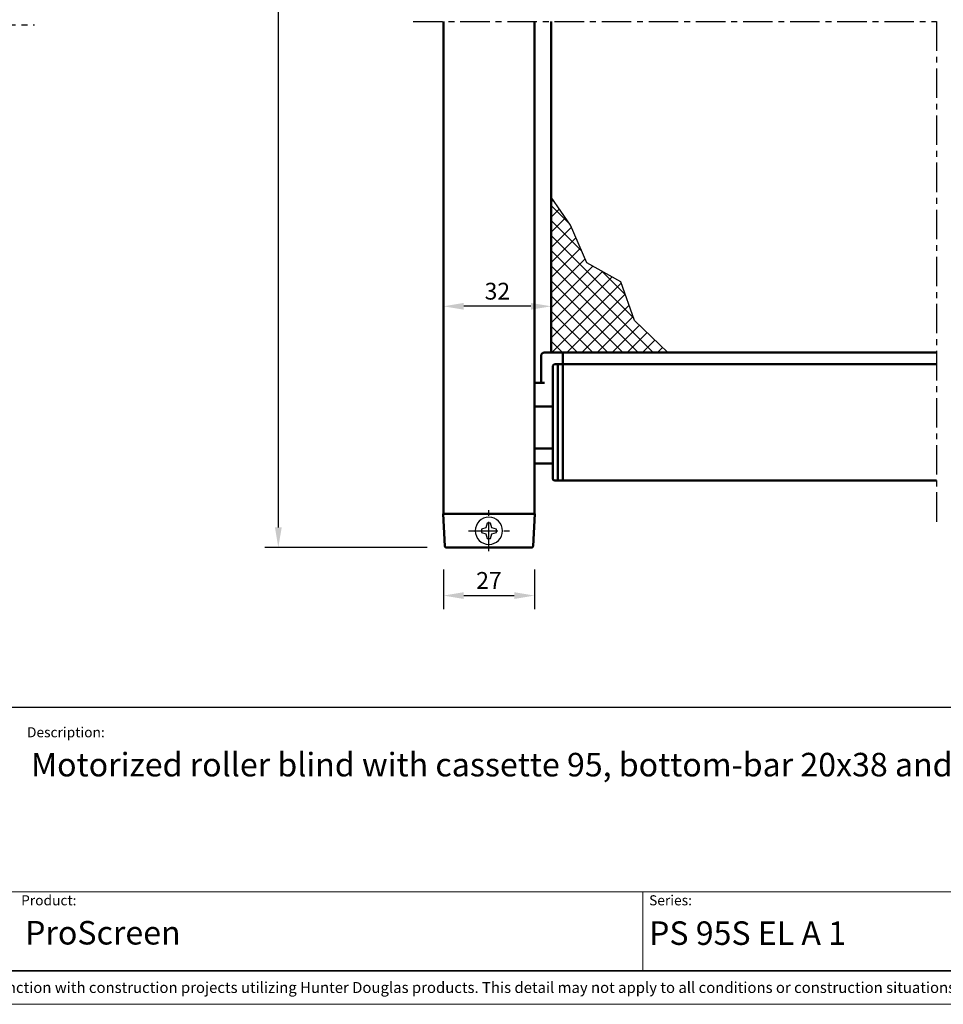
# Model space of a CAD drawing. Extents: x 0 to 950, y -123 to 297.
# Drawn here: x 121 to 259, y 0 to 146 of the extents above; entities that cross this region are included whole.
import ezdxf

# ---------------------------------------------------------------- set-up
doc = ezdxf.new("R2010")
doc.units = 0
doc.header["$LTSCALE"] = 7
doc.linetypes.add('CENTER', pattern=[2, 1.25, -0.25, 0.25, -0.25])
doc.layers.get('0').update_dxf_attribs({"color": 2, "linetype": 'CONTINUOUS', "lineweight": 25, "plot": 0})
for name, color, linetype, lineweight in [('BEMATING', 40, 'CONTINUOUS', 25), ('BUILDING_HATCH', 253, 'CONTINUOUS', 30), ('HD050_Kader', 7, 'CONTINUOUS', 35), ('P25_CEN', 7, 'CENTER', 25), ('P25_VOL', 7, 'CONTINUOUS', 25), ('P50_VOL', 1, 'CONTINUOUS', 50)]:
    doc.layers.add(name, color=color, linetype=linetype, lineweight=lineweight)
doc.styles.add('01 Tekst 20', font='arial.ttf', dxfattribs={"height": 2})
doc.styles.add('03 Tekst 35', font='arial.ttf', dxfattribs={"height": 3.5})
doc.styles.add('HELIO', font='romans')

msp = doc.modelspace()

# ---------------------------------------------------------------- hatches: boundary and pattern name
at = {"layer": 'BUILDING_HATCH', "transparency": 33554531}
h = msp.add_hatch(dxfattribs=at)
h.set_pattern_fill('ANSI37', color=256, scale=0.5)
h.set_pattern_definition([(45, (-4.1666, 2.2699), (-1.122532, 1.122532), []), (135, (-4.1666, 2.2699), (-1.122532, -1.122532), [])])
h.paths.add_polyline_path([(217.71, 96.89), (212.76, 101.66), (210.75, 107.41), (205.66, 110.22), (203.25, 115.84), (200.38, 119.99), (200.38, 96.89), (202.13, 96.89), (202.88, 96.89)])

# ---------------------------------------------------------------- linework, layer by layer
at = {"transparency": 33554687}
msp.add_lwpolyline([(217.71, 96.89), (212.76, 101.66), (210.75, 107.41), (205.66, 110.22), (203.25, 115.84), (200.38, 119.99)], dxfattribs=at)
at = {"layer": 'BEMATING', "transparency": 33554687}
for p, q in [((159.84, 265.89), (159.84, 70.89)), ((184.38, 98.89), (184.38, 105.76)), ((200.38, 98.89), (200.38, 105.76)), ((197.38, 103.76), (187.38, 103.76)), ((181.95, 67.89), (157.84, 67.89)), ((184.38, 64.64), (184.38, 58.76)), ((197.88, 64.64), (197.88, 58.76)), ((187.38, 60.76), (194.88, 60.76))]:
    msp.add_line(p, q, dxfattribs=at)
for points in [[(187.38, 104.26), (187.38, 103.26), (184.38, 103.76)], [(197.38, 104.26), (197.38, 103.26), (200.38, 103.76)], [(159.34, 70.89), (160.34, 70.89), (159.84, 67.89)], [(187.38, 61.26), (187.38, 60.26), (184.38, 60.76)], [(194.88, 61.26), (194.88, 60.26), (197.88, 60.76)]]:
    msp.add_solid(points, dxfattribs=at)
at = {"layer": 'HD050_Kader', "color": 4, "lineweight": 15}
for p, q in [((5, 16.71), (415, 16.71)), ((214, 5), (214, 16.71))]:
    msp.add_line(p, q, dxfattribs=at)
msp.add_lwpolyline([(0, 0), (420, 0), (420, 297), (0, 297)], close=True, dxfattribs=at)
at = {"layer": 'HD050_Kader', "lineweight": 30}
for points in [[(5, 5), (415, 5), (415, 292), (5, 292)], [(5, 44.17), (415, 44.17), (415, 5), (5, 5)], [(5, 44.17), (415, 44.17), (415, 5), (5, 5)]]:
    msp.add_lwpolyline(points, close=True, dxfattribs=at)
at = {"layer": 'P25_CEN', "ltscale": 0.5, "transparency": 33554687}
for p, q in [((39.44, 145.62), (123.64, 145.62)), ((179.88, 146.12), (257.63, 146.12)), ((257.63, 146.12), (257.63, 71.25)), ((191.13, 67.35), (191.13, 73.44)), ((188.09, 70.39), (194.18, 70.39))]:
    msp.add_line(p, q, dxfattribs=at)
at = {"layer": 'P25_VOL'}
for p, q in [((190.68, 70.84), (190.01, 70.64)), ((190.01, 70.64), (190.01, 70.14)), ((190.88, 71.52), (190.68, 70.84)), ((191.38, 71.52), (190.88, 71.52)), ((191.58, 70.84), (191.38, 71.52)), ((192.26, 70.64), (191.58, 70.84)), ((192.26, 70.14), (192.26, 70.64)), ((190.01, 70.14), (190.68, 69.94)), ((190.68, 69.94), (190.88, 69.27)), ((190.88, 69.27), (191.38, 69.27)), ((191.38, 69.27), (191.58, 69.94)), ((191.58, 69.94), (192.26, 70.14))]:
    msp.add_line(p, q, dxfattribs=at)
for start, end in [(90, 270), (270, 90)]:
    msp.add_arc((191.13, 70.39), 2.02, start, end, dxfattribs=at)
at = {"layer": 'P50_VOL'}
for p, q in [((184.38, 72.89), (184.38, 146.12)), ((184.38, 72.89), (184.38, 145.63)), ((197.88, 72.89), (197.88, 146.12)), ((200.38, 96.89), (200.38, 146.12)), ((198.97, 96.68), (198.91, 96.56)), ((202.13, 96.89), (199.38, 96.89)), ((202.13, 96.89), (199.38, 96.89)), ((202.13, 96.78), (202.13, 96.89)), ((202.13, 96.89), (257.63, 96.89)), ((202.13, 95.14), (202.13, 96.78)), ((198.88, 96.39), (198.88, 93.14)), ((200.88, 95.14), (201.38, 95.14)), ((201.38, 95.14), (202.13, 95.14)), ((201.38, 95.14), (202.13, 95.14)), ((201.38, 94.64), (201.38, 95.14)), ((202.13, 94.64), (202.13, 95.14)), ((202.13, 95.14), (257.63, 95.14)), ((200.63, 94.64), (200.63, 94.89)), ((200.63, 78.89), (200.63, 94.64)), ((201.38, 78.89), (201.38, 94.64)), ((202.13, 78.89), (202.13, 94.64)), ((199.38, 92.39), (197.88, 92.39)), ((198.88, 93.14), (198.88, 92.39)), ((198.88, 93.14), (198.88, 92.39)), ((197.88, 88.87), (200.63, 88.87)), ((200.63, 82.62), (197.88, 82.62)), ((197.88, 80.39), (200.63, 80.39)), ((200.63, 78.14), (200.63, 78.89)), ((201.38, 77.89), (200.88, 77.89)), ((201.38, 78.89), (201.38, 78.53)), ((201.38, 78.53), (201.38, 77.89)), ((202.13, 77.89), (201.38, 77.89)), ((202.13, 77.89), (201.38, 77.89)), ((202.13, 77.89), (202.13, 78.89)), ((257.63, 77.89), (202.13, 77.89)), ((184.33, 72.89), (184.42, 72.89)), ((184.58, 68.13), (184.33, 72.89)), ((184.42, 72.89), (184.63, 72.89)), ((184.63, 72.89), (197.13, 72.89)), ((197.13, 72.89), (197.88, 72.89)), ((197.68, 68.13), (197.93, 72.89)), ((184.88, 67.89), (184.83, 67.89)), ((184.83, 67.89), (184.88, 67.89)), ((196.88, 67.89), (184.88, 67.89)), ((197.43, 67.89), (196.88, 67.89))]:
    msp.add_line(p, q, dxfattribs=at)
for points in [[(200.63, 94.64), (200.63, 94.67), (200.63, 94.71), (200.63, 94.74), (200.63, 94.77), (200.63, 94.79), (200.63, 94.82), (200.63, 94.84), (200.63, 94.86), (200.63, 94.87), (200.63, 94.88), (200.63, 94.89), (200.63, 94.89)], [(200.63, 78.89), (200.63, 78.81), (200.63, 78.74), (200.63, 78.66), (200.63, 78.59), (200.63, 78.52), (200.63, 78.45), (200.63, 78.39), (200.63, 78.33), (200.63, 78.28), (200.63, 78.24), (200.63, 78.21), (200.63, 78.18), (200.63, 78.16), (200.63, 78.15), (200.63, 78.14)]]:
    msp.add_lwpolyline(points, dxfattribs=at)
for centre, radius, start, end in [((199.38, 96.39), 0.5, 142.7726, 144.7191), ((199.38, 96.39), 0.5, 126.6512, 142.7726), ((199.38, 96.39), 0.5, 125.0923, 126.6512), ((199.38, 96.39), 0.5, 108.2498, 125.0923), ((199.38, 96.39), 0.5, 90, 108.2498), ((199.38, 96.39), 0.5, 90, 95.9107), ((199.38, 96.39), 0.5, 163.7452, 180), ((199.38, 96.39), 0.5, 174.6095, 180), ((199.38, 96.39), 0.5, 160.27, 163.7452), ((200.88, 94.89), 0.25, 90, 97.5), ((200.88, 94.89), 0.25, 90, 97.5), ((200.88, 94.89), 0.25, 97.5, 172.5), ((200.88, 94.89), 0.25, 97.5, 172.5), ((200.88, 94.89), 0.25, 172.5, 180), ((200.88, 94.89), 0.25, 172.5, 180), ((200.88, 78.14), 0.25, 180, 195), ((200.88, 78.14), 0.25, 180, 195), ((200.88, 78.14), 0.25, 195, 198.4558), ((200.88, 78.14), 0.25, 195, 198.4558), ((200.88, 78.14), 0.25, 198.4558, 202.5), ((200.88, 78.14), 0.25, 198.4558, 202.5), ((200.88, 78.14), 0.25, 202.5, 206.4339), ((200.88, 78.14), 0.25, 202.5, 206.4339), ((200.88, 78.14), 0.25, 206.4339, 210), ((200.88, 78.14), 0.25, 206.4339, 210), ((200.88, 78.14), 0.25, 210, 214.4389), ((200.88, 78.14), 0.25, 210, 214.4389), ((200.88, 78.14), 0.25, 214.4389, 217.5), ((200.88, 78.14), 0.25, 214.4389, 217.5), ((200.88, 78.14), 0.25, 217.5, 222.5171), ((200.88, 78.14), 0.25, 217.5, 225), ((200.88, 78.14), 0.25, 222.5171, 243.0413), ((200.88, 78.14), 0.25, 225, 240), ((200.88, 78.14), 0.25, 240, 247.5), ((200.88, 78.14), 0.25, 243.0413, 247.5), ((200.88, 78.14), 0.25, 247.5, 251.3687), ((200.88, 78.14), 0.25, 247.5, 251.3687), ((200.88, 78.14), 0.25, 251.3687, 255), ((200.88, 78.14), 0.25, 251.3687, 255), ((200.88, 78.14), 0.25, 255, 270), ((200.88, 78.14), 0.25, 255, 270), ((184.83, 68.14), 0.25, 183, 211.9999), ((184.83, 68.14), 0.25, 183, 270), ((184.83, 68.14), 0.25, 211.9999, 226.3871), ((184.83, 68.14), 0.25, 226.3871, 240.9996), ((184.83, 68.14), 0.25, 240.9996, 269.9991), ((197.43, 68.14), 0.25, 270.0061, 357.0003), ((197.43, 68.14), 0.25, 270, 298.9992), ((197.43, 68.14), 0.25, 298.9992, 314.3419), ((197.43, 68.14), 0.25, 314.3419, 327.9993), ((197.43, 68.14), 0.25, 327.9993, 357)]:
    msp.add_arc(centre, radius, start, end, dxfattribs=at)

# ---------------------------------------------------------------- texts
at = {"layer": 'BEMATING', "transparency": 33554687, "char_height": 2.5, "attachment_point": 5, "style": 'HELIO'}
for s, insert in [('\\A1;32', (192.38, 106.01)), ('\\A1;27', (191.13, 63.01))]:
    msp.add_mtext(s, dxfattribs=dict(at, insert=insert))
at = {"layer": 'HD050_Kader', "color": 7, "linetype": 'Continuous', "lineweight": 20, "char_height": 1.5, "attachment_point": 1, "style": '01 Tekst 20'}
for s, width, gutter_width, insert in [('Description:', 14.8565, 10, (122.5, 41.19)), ('Product:', 14.8565, 10, (121.63, 16.21)), ('Series:', 14.8565, 10, (214.92, 16.21)), ('{\\H1.0833x;\\C256;© All rights reserved. This drawing is the property of Hunter Douglas Europe B.V. and may be used only in conjunction with construction projects utilizing Hunter Douglas products. This detail may not apply to all conditions or construction situations. Lateral openings are subject to production. For non-typical conditions, consult Hunter Douglas. www.hunterdouglascontract.com}', 407.5241, 0, (5.38, 3.31))]:
    msp.add_mtext_dynamic_manual_height_columns(s, width=width, gutter_width=gutter_width, heights=[1.85], dxfattribs=dict(at, insert=insert))
at = {"layer": 'HD050_Kader', "color": 2, "lineweight": 35, "char_height": 3.5, "attachment_point": 1, "style": '03 Tekst 35'}
for s, width, heights, insert in [('Motorized roller blind with cassette 95, bottom-bar 20x38 and guiding with distance brackets (frontroll)', 275.2381, [13.89], (123.1, 37.38)), ('ProScreen', 66.652, [4.79], (122.22, 12.39)), ('PS 95S EL A 1', 66.652, [4.79], (214.92, 12.33))]:
    msp.add_mtext_dynamic_manual_height_columns(s, width=width, gutter_width=17.5, heights=heights, dxfattribs=dict(at, insert=insert))

doc.saveas('drawing.dxf')
